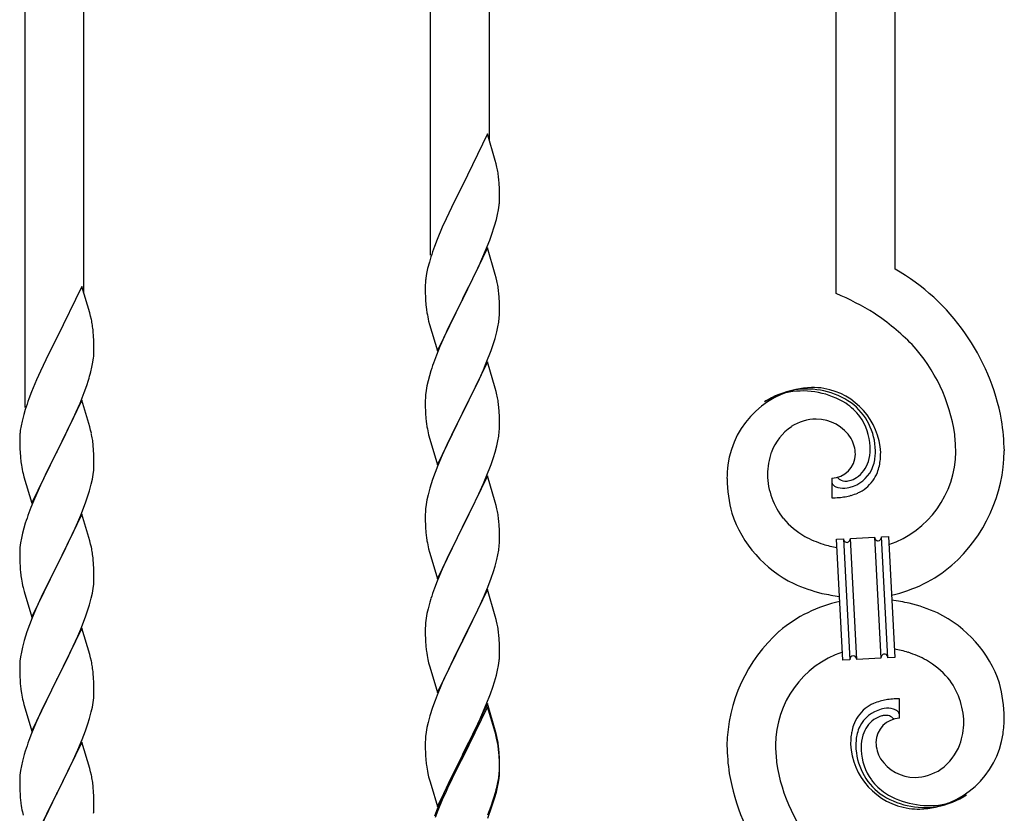
# Model space of a CAD drawing. Units: millimetres. Extents: x 0 to 8280, y 0 to 5795.
# Drawn here: x 5442 to 5726, y 4101 to 4330 of the extents above; entities that cross this region are included whole.
import ezdxf

# ---------------------------------------------------------------- set-up
doc = ezdxf.new("R2010")
doc.units = ezdxf.units.MM
doc.layers.add('YKK_A1', color=4, linetype='Continuous', lineweight=30)

msp = doc.modelspace()

# ---------------------------------------------------------------- linework, layer by layer
at = {"layer": 'YKK_A1', "linetype": 'Continuous'}
for p, q in [((5694.64, 4258.52), (5694.64, 4490.01)), ((5677.64, 4251.44), (5677.64, 4483.62)), ((5577.64, 4295.47), (5577.64, 4446.03)), ((5560.64, 4262.56), (5560.64, 4439.64)), ((5460.64, 4251.5), (5460.64, 4402.06)), ((5443.64, 4218.58), (5443.64, 4395.67)), ((5577.04, 4297.5), (5569.81, 4282.64)), ((5579.3, 4289.85), (5577.04, 4297.5)), ((5579.55, 4288.9), (5579.3, 4289.85)), ((5579.77, 4287.96), (5579.55, 4288.9)), ((5580.42, 4283.09), (5580.31, 4284.5)), ((5569.47, 4281.97), (5566.65, 4276.33)), ((5569.81, 4282.64), (5569.47, 4281.97)), ((5580.48, 4281.85), (5580.42, 4283.09)), ((5580.53, 4280.12), (5580.48, 4281.85)), ((5580.51, 4278.17), (5580.53, 4278.97)), ((5580.53, 4278.97), (5580.53, 4280.12)), ((5566.65, 4276.33), (5565.09, 4273.04)), ((5579.95, 4274.24), (5580.22, 4275.6)), ((5580.22, 4275.6), (5580.41, 4276.92)), ((5565.09, 4273.04), (5563.98, 4270.58)), ((5579.62, 4272.82), (5579.95, 4274.24)), ((5563.98, 4270.58), (5562.51, 4267.05)), ((5578.43, 4268.9), (5578.92, 4270.39)), ((5562.51, 4267.05), (5561.74, 4265.02)), ((5576.5, 4263.84), (5577.7, 4266.88)), ((5577.7, 4266.88), (5578.43, 4268.9)), ((5577.04, 4264.63), (5569.81, 4249.77)), ((5575.43, 4261.33), (5576.5, 4263.84)), ((5579.3, 4256.99), (5577.04, 4264.63)), ((5560.71, 4262.02), (5560.27, 4260.55)), ((5574.32, 4258.89), (5575.43, 4261.33)), ((5559.78, 4258.64), (5559.49, 4257.25)), ((5560.27, 4260.55), (5559.78, 4258.64)), ((5573.2, 4256.54), (5574.32, 4258.89)), ((5559.49, 4257.25), (5559.27, 4255.92)), ((5571.7, 4253.49), (5573.2, 4256.54)), ((5579.55, 4256.03), (5579.3, 4256.99)), ((5579.77, 4255.09), (5579.55, 4256.03)), ((5460.04, 4253.52), (5452.81, 4238.66)), ((5462.3, 4245.88), (5460.04, 4253.52)), ((5559.1, 4253.83), (5559.09, 4253.43)), ((5559.09, 4253.43), (5559.11, 4251.57)), ((5559.14, 4254.65), (5559.1, 4253.83)), ((5569.98, 4250.1), (5571.7, 4253.49)), ((5559.11, 4251.57), (5559.14, 4250.56)), ((5559.14, 4250.56), (5559.19, 4249.62)), ((5559.19, 4249.62), (5559.29, 4248.18)), ((5562.59, 4234.91), (5569.81, 4249.77)), ((5569.65, 4249.44), (5566.86, 4243.91)), ((5569.81, 4249.77), (5569.65, 4249.44)), ((5569.81, 4249.77), (5569.98, 4250.1)), ((5580.42, 4250.22), (5580.31, 4251.64)), ((5580.48, 4248.98), (5580.42, 4250.22)), ((5559.29, 4248.18), (5559.44, 4246.87)), ((5559.44, 4246.87), (5559.58, 4245.88)), ((5580.53, 4247.25), (5580.48, 4248.98)), ((5580.53, 4246.11), (5580.53, 4247.25)), ((5462.55, 4244.92), (5462.3, 4245.88)), ((5462.77, 4243.98), (5462.55, 4244.92)), ((5566.86, 4243.91), (5565.54, 4241.13)), ((5580.29, 4243.18), (5580.45, 4244.48)), ((5580.45, 4244.48), (5580.51, 4245.31)), ((5580.51, 4245.31), (5580.53, 4246.11)), ((5560.07, 4243.51), (5560.32, 4242.56)), ((5560.32, 4242.56), (5562.59, 4234.91)), ((5565.54, 4241.13), (5565.09, 4240.17)), ((5579.74, 4240.43), (5580.05, 4241.83)), ((5580.05, 4241.83), (5580.29, 4243.18)), ((5452.47, 4237.99), (5449.65, 4232.35)), ((5452.81, 4238.66), (5452.47, 4237.99)), ((5463.42, 4239.12), (5463.31, 4240.53)), ((5463.48, 4237.87), (5463.42, 4239.12)), ((5565.09, 4240.17), (5563.34, 4236.21)), ((5578.76, 4237.03), (5579.22, 4238.51)), ((5579.22, 4238.51), (5579.74, 4240.43)), ((5463.53, 4236.14), (5463.48, 4237.87)), ((5463.53, 4235), (5463.53, 4236.14)), ((5563.34, 4236.21), (5562.31, 4233.68)), ((5578.08, 4235.02), (5578.76, 4237.03)), ((5449.65, 4232.35), (5448.09, 4229.07)), ((5463.22, 4231.63), (5463.41, 4232.94)), ((5463.51, 4234.2), (5463.53, 4235)), ((5562.31, 4233.68), (5561.74, 4232.16)), ((5576.71, 4231.48), (5578.08, 4235.02)), ((5462.62, 4228.85), (5462.95, 4230.26)), ((5462.95, 4230.26), (5463.22, 4231.63)), ((5577.04, 4231.76), (5569.81, 4216.9)), ((5574.32, 4226.02), (5575.86, 4229.46)), ((5575.86, 4229.46), (5576.71, 4231.48)), ((5579.3, 4224.11), (5577.04, 4231.76)), ((5446.98, 4226.6), (5445.51, 4223.08)), ((5448.09, 4229.07), (5446.98, 4226.6)), ((5560.27, 4227.68), (5559.89, 4226.24)), ((5560.71, 4229.15), (5560.27, 4227.68)), ((5460.7, 4222.91), (5461.43, 4224.92)), ((5461.43, 4224.92), (5461.92, 4226.42)), ((5559.58, 4224.84), (5559.34, 4223.49)), ((5559.89, 4226.24), (5559.58, 4224.84)), ((5573.2, 4223.67), (5574.32, 4226.02)), ((5579.55, 4223.16), (5579.3, 4224.11)), ((5445.51, 4223.08), (5444.74, 4221.05)), ((5459.5, 4219.87), (5460.7, 4222.91)), ((5559.12, 4221.37), (5559.09, 4220.57)), ((5559.18, 4222.2), (5559.12, 4221.37)), ((5559.34, 4223.49), (5559.18, 4222.2)), ((5571.7, 4220.62), (5573.2, 4223.67)), ((5579.77, 4222.22), (5579.55, 4223.16)), ((5460.04, 4220.66), (5452.81, 4205.79)), ((5458.43, 4217.36), (5459.5, 4219.87)), ((5462.3, 4213.01), (5460.04, 4220.66)), ((5559.09, 4220.57), (5559.11, 4218.71)), ((5559.11, 4218.71), (5559.14, 4217.7)), ((5569.98, 4217.23), (5571.7, 4220.62)), ((5580.42, 4217.35), (5580.31, 4218.76)), ((5443.27, 4216.57), (5442.78, 4214.66)), ((5443.71, 4218.04), (5443.27, 4216.57)), ((5457.32, 4214.91), (5458.43, 4217.36)), ((5559.14, 4217.7), (5559.19, 4216.76)), ((5559.19, 4216.76), (5559.27, 4215.59)), ((5562.59, 4202.04), (5569.81, 4216.9)), ((5569.47, 4216.23), (5566.65, 4210.59)), ((5569.81, 4216.9), (5569.47, 4216.23)), ((5569.81, 4216.9), (5569.98, 4217.23)), ((5580.48, 4216.11), (5580.42, 4217.35)), ((5580.53, 4214.38), (5580.48, 4216.11)), ((5442.49, 4213.28), (5442.27, 4211.95)), ((5442.78, 4214.66), (5442.49, 4213.28)), ((5454.7, 4209.51), (5456.2, 4212.57)), ((5456.2, 4212.57), (5457.32, 4214.91)), ((5462.55, 4212.05), (5462.3, 4213.01)), ((5559.44, 4214), (5559.58, 4213.01)), ((5580.45, 4211.61), (5580.51, 4212.44)), ((5580.51, 4212.44), (5580.53, 4213.24)), ((5580.53, 4213.24), (5580.53, 4214.38)), ((5442.1, 4209.86), (5442.09, 4209.46)), ((5442.14, 4210.67), (5442.1, 4209.86)), ((5462.77, 4211.12), (5462.55, 4212.05)), ((5560.07, 4210.65), (5560.39, 4209.45)), ((5566.65, 4210.59), (5565.31, 4207.79)), ((5580.05, 4208.96), (5580.29, 4210.31)), ((5580.29, 4210.31), (5580.45, 4211.61)), ((5442.09, 4209.46), (5442.11, 4207.6)), ((5442.11, 4207.6), (5442.14, 4206.59)), ((5452.98, 4206.12), (5454.7, 4209.51)), ((5463.42, 4206.25), (5463.31, 4207.66)), ((5560.39, 4209.45), (5562.59, 4202.04)), ((5565.31, 4207.79), (5563.98, 4204.84)), ((5579.22, 4205.64), (5579.74, 4207.56)), ((5579.74, 4207.56), (5580.05, 4208.96)), ((5442.14, 4206.59), (5442.19, 4205.65)), ((5442.19, 4205.65), (5442.29, 4204.21)), ((5442.29, 4204.21), (5442.44, 4202.89)), ((5445.59, 4190.94), (5452.81, 4205.79)), ((5452.65, 4205.46), (5449.86, 4199.93)), ((5452.81, 4205.79), (5452.65, 4205.46)), ((5452.81, 4205.79), (5452.98, 4206.12)), ((5463.48, 4205), (5463.42, 4206.25)), ((5463.53, 4203.28), (5463.48, 4205)), ((5563.98, 4204.84), (5562.71, 4201.82)), ((5578.08, 4202.15), (5578.76, 4204.16)), ((5578.76, 4204.16), (5579.22, 4205.64)), ((5442.44, 4202.89), (5442.58, 4201.9)), ((5463.45, 4200.5), (5463.51, 4201.33)), ((5463.51, 4201.33), (5463.53, 4202.13)), ((5463.53, 4202.13), (5463.53, 4203.28)), ((5562.71, 4201.82), (5561.92, 4199.79)), ((5576.71, 4198.61), (5578.08, 4202.15)), ((5443.07, 4199.54), (5443.32, 4198.58)), ((5443.32, 4198.58), (5445.59, 4190.94)), ((5449.86, 4199.93), (5448.54, 4197.16)), ((5463.05, 4197.85), (5463.29, 4199.21)), ((5463.29, 4199.21), (5463.45, 4200.5)), ((5561.92, 4199.79), (5561.2, 4197.78)), ((5577.04, 4198.89), (5569.81, 4184.03)), ((5575.86, 4196.6), (5576.71, 4198.61)), ((5579.3, 4191.25), (5577.04, 4198.89)), ((5678.09, 4198.25), (5678.05, 4198.29)), ((5448.09, 4196.2), (5446.34, 4192.23)), ((5448.54, 4197.16), (5448.09, 4196.2)), ((5462.22, 4194.53), (5462.74, 4196.46)), ((5462.74, 4196.46), (5463.05, 4197.85)), ((5561.2, 4197.78), (5560.41, 4195.3)), ((5574.54, 4193.64), (5575.86, 4196.6)), ((5676.37, 4198.15), (5676.37, 4192.52)), ((5461.08, 4191.05), (5461.76, 4193.05)), ((5461.76, 4193.05), (5462.22, 4194.53)), ((5559.89, 4193.37), (5559.58, 4191.97)), ((5560.41, 4195.3), (5559.89, 4193.37)), ((5573.87, 4192.2), (5574.54, 4193.64)), ((5445.31, 4189.7), (5444.74, 4188.18)), ((5446.34, 4192.23), (5445.31, 4189.7)), ((5459.71, 4187.5), (5461.08, 4191.05)), ((5559.34, 4190.62), (5559.18, 4189.33)), ((5559.58, 4191.97), (5559.34, 4190.62)), ((5569.98, 4184.37), (5572.76, 4189.9)), ((5572.76, 4189.9), (5573.87, 4192.2)), ((5579.55, 4190.29), (5579.3, 4191.25)), ((5579.77, 4189.35), (5579.55, 4190.29)), ((5460.04, 4187.78), (5452.81, 4172.93)), ((5458.86, 4185.49), (5459.71, 4187.5)), ((5462.3, 4180.14), (5460.04, 4187.78)), ((5559.12, 4188.5), (5559.09, 4187.7)), ((5559.09, 4187.7), (5559.11, 4185.84)), ((5559.18, 4189.33), (5559.12, 4188.5)), ((5443.71, 4185.18), (5443.27, 4183.71)), ((5457.32, 4182.05), (5458.86, 4185.49)), ((5559.11, 4185.84), (5559.14, 4184.83)), ((5559.14, 4184.83), (5559.19, 4183.89)), ((5562.59, 4169.17), (5569.81, 4184.03)), ((5569.81, 4184.03), (5569.65, 4183.7)), ((5569.81, 4184.03), (5569.98, 4184.37)), ((5580.42, 4184.48), (5580.31, 4185.9)), ((5580.48, 4183.24), (5580.42, 4184.48)), ((5442.89, 4182.27), (5442.58, 4180.87)), ((5443.27, 4183.71), (5442.89, 4182.27)), ((5456.2, 4179.7), (5457.32, 4182.05)), ((5559.19, 4183.89), (5559.27, 4182.72)), ((5569.65, 4183.7), (5566.65, 4177.72)), ((5580.53, 4181.51), (5580.48, 4183.24)), ((5580.53, 4180.37), (5580.53, 4181.51)), ((5681.73, 4180.82), (5688.72, 4181.18)), ((5688.72, 4181.18), (5690.55, 4146.23)), ((5688.72, 4181.18), (5690.55, 4146.23)), ((5690.72, 4181.29), (5692.71, 4181.39)), ((5692.55, 4146.34), (5690.72, 4181.29)), ((5692.55, 4146.34), (5690.72, 4181.29)), ((5692.71, 4181.39), (5694.54, 4146.44)), ((5442.34, 4179.52), (5442.18, 4178.22)), ((5442.58, 4180.87), (5442.34, 4179.52)), ((5454.7, 4176.64), (5456.2, 4179.7)), ((5462.55, 4179.18), (5462.3, 4180.14)), ((5462.77, 4178.24), (5462.55, 4179.18)), ((5559.44, 4181.13), (5559.58, 4180.14)), ((5580.29, 4177.44), (5580.45, 4178.74)), ((5580.45, 4178.74), (5580.51, 4179.57)), ((5580.51, 4179.57), (5580.53, 4180.37)), ((5677.73, 4180.61), (5679.73, 4180.71)), ((5679.56, 4145.66), (5677.73, 4180.61)), ((5679.73, 4180.71), (5681.56, 4145.76)), ((5679.73, 4180.71), (5681.56, 4145.76)), ((5683.56, 4145.86), (5681.73, 4180.82)), ((5683.56, 4145.86), (5681.73, 4180.82)), ((5442.12, 4177.39), (5442.09, 4176.59)), ((5442.09, 4176.59), (5442.11, 4174.73)), ((5442.18, 4178.22), (5442.12, 4177.39)), ((5452.98, 4173.26), (5454.7, 4176.64)), ((5560.07, 4177.78), (5560.32, 4176.82)), ((5560.32, 4176.82), (5560.39, 4176.58)), ((5560.39, 4176.58), (5562.59, 4169.17)), ((5566.65, 4177.72), (5565.31, 4174.92)), ((5579.74, 4174.69), (5580.05, 4176.09)), ((5580.05, 4176.09), (5580.29, 4177.44)), ((5442.11, 4174.73), (5442.14, 4173.72)), ((5442.14, 4173.72), (5442.19, 4172.78)), ((5442.19, 4172.78), (5442.27, 4171.62)), ((5445.59, 4158.07), (5452.81, 4172.93)), ((5452.81, 4172.93), (5452.47, 4172.25)), ((5452.81, 4172.93), (5452.98, 4173.26)), ((5463.42, 4173.38), (5463.31, 4174.79)), ((5463.48, 4172.13), (5463.42, 4173.38)), ((5565.31, 4174.92), (5563.98, 4171.97)), ((5578.76, 4171.29), (5579.22, 4172.77)), ((5579.22, 4172.77), (5579.74, 4174.69)), ((5442.44, 4170.02), (5442.58, 4169.04)), ((5452.47, 4172.25), (5449.65, 4166.61)), ((5463.53, 4170.41), (5463.48, 4172.13)), ((5463.53, 4169.26), (5463.53, 4170.41)), ((5563.98, 4171.97), (5562.51, 4168.44)), ((5578.08, 4169.29), (5578.76, 4171.29)), ((5463.29, 4166.34), (5463.45, 4167.63)), ((5463.45, 4167.63), (5463.51, 4168.46)), ((5463.51, 4168.46), (5463.53, 4169.26)), ((5562.51, 4168.44), (5561.74, 4166.42)), ((5577.12, 4166.75), (5578.08, 4169.29)), ((5443.07, 4166.67), (5443.39, 4165.47)), ((5443.39, 4165.47), (5445.59, 4158.07)), ((5449.65, 4166.61), (5448.31, 4163.81)), ((5462.74, 4163.59), (5463.05, 4164.98)), ((5463.05, 4164.98), (5463.29, 4166.34)), ((5577.04, 4166.02), (5569.81, 4151.16)), ((5575.86, 4163.73), (5577.12, 4166.75)), ((5579.3, 4158.38), (5577.04, 4166.02)), ((5448.31, 4163.81), (5446.98, 4160.87)), ((5461.76, 4160.18), (5462.22, 4161.66)), ((5462.22, 4161.66), (5462.74, 4163.59)), ((5560.41, 4162.43), (5559.89, 4160.5)), ((5560.71, 4163.41), (5560.41, 4162.43)), ((5574.54, 4160.77), (5575.86, 4163.73)), ((5446.98, 4160.87), (5445.71, 4157.85)), ((5461.08, 4158.18), (5461.76, 4160.18)), ((5559.58, 4159.11), (5559.34, 4157.75)), ((5559.89, 4160.5), (5559.58, 4159.11)), ((5569.98, 4151.49), (5574.54, 4160.77)), ((5444.92, 4155.82), (5444.2, 4153.8)), ((5445.71, 4157.85), (5444.92, 4155.82)), ((5459.71, 4154.64), (5461.08, 4158.18)), ((5559.12, 4155.63), (5559.09, 4154.83)), ((5559.18, 4156.46), (5559.12, 4155.63)), ((5559.34, 4157.75), (5559.18, 4156.46)), ((5579.55, 4157.42), (5579.3, 4158.38)), ((5579.77, 4156.48), (5579.55, 4157.42)), ((5444.2, 4153.8), (5443.41, 4151.32)), ((5460.04, 4154.92), (5452.81, 4140.06)), ((5458.86, 4152.62), (5459.71, 4154.64)), ((5462.3, 4147.27), (5460.04, 4154.92)), ((5559.09, 4154.83), (5559.11, 4152.97)), ((5559.11, 4152.97), (5559.14, 4151.96)), ((5580.42, 4151.62), (5580.31, 4153.03)), ((5443.41, 4151.32), (5442.89, 4149.4)), ((5457.54, 4149.66), (5458.86, 4152.62)), ((5559.14, 4151.96), (5559.19, 4151.02)), ((5559.19, 4151.02), (5559.27, 4149.85)), ((5562.59, 4136.3), (5569.81, 4151.16)), ((5569.65, 4150.83), (5567.93, 4147.45)), ((5569.81, 4151.16), (5569.65, 4150.83)), ((5569.81, 4151.16), (5569.98, 4151.49)), ((5580.48, 4150.38), (5580.42, 4151.62)), ((5580.53, 4148.65), (5580.48, 4150.38)), ((5442.58, 4148), (5442.34, 4146.65)), ((5442.89, 4149.4), (5442.58, 4148)), ((5455.76, 4145.93), (5456.87, 4148.23)), ((5456.87, 4148.23), (5457.54, 4149.66)), ((5462.55, 4146.32), (5462.3, 4147.27)), ((5567.93, 4147.45), (5565.76, 4143)), ((5580.51, 4146.7), (5580.53, 4147.5)), ((5580.53, 4147.5), (5580.53, 4148.65)), ((5442.12, 4144.52), (5442.09, 4143.72)), ((5442.18, 4145.35), (5442.12, 4144.52)), ((5442.34, 4146.65), (5442.18, 4145.35)), ((5452.98, 4140.39), (5455.76, 4145.93)), ((5462.77, 4145.38), (5462.55, 4146.32)), ((5559.86, 4145.85), (5560.07, 4144.91)), ((5560.07, 4144.91), (5560.39, 4143.71)), ((5580.22, 4144.13), (5580.41, 4145.45)), ((5681.56, 4145.76), (5679.56, 4145.66)), ((5690.55, 4146.23), (5683.56, 4145.86)), ((5694.54, 4146.44), (5692.55, 4146.34)), ((5442.09, 4143.72), (5442.11, 4141.86)), ((5442.11, 4141.86), (5442.14, 4140.85)), ((5463.42, 4140.51), (5463.31, 4141.92)), ((5560.39, 4143.71), (5562.59, 4136.3)), ((5565.76, 4143), (5564.64, 4140.59)), ((5579.62, 4141.35), (5579.95, 4142.76)), ((5579.95, 4142.76), (5580.22, 4144.13)), ((5442.14, 4140.85), (5442.19, 4139.91)), ((5442.19, 4139.91), (5442.27, 4138.75)), ((5445.59, 4125.2), (5452.81, 4140.06)), ((5452.65, 4139.73), (5449.65, 4133.74)), ((5452.81, 4140.06), (5452.65, 4139.73)), ((5452.81, 4140.06), (5452.98, 4140.39)), ((5463.48, 4139.27), (5463.42, 4140.51)), ((5463.53, 4137.54), (5463.48, 4139.27)), ((5563.98, 4139.11), (5562.51, 4135.58)), ((5564.64, 4140.59), (5563.98, 4139.11)), ((5578.6, 4137.92), (5579.07, 4139.41)), ((5579.07, 4139.41), (5579.62, 4141.35)), ((5442.44, 4137.16), (5442.58, 4136.17)), ((5463.51, 4135.59), (5463.53, 4136.39)), ((5463.53, 4136.39), (5463.53, 4137.54)), ((5576.71, 4132.87), (5577.89, 4135.91)), ((5577.89, 4135.91), (5578.6, 4137.92)), ((5443.07, 4133.8), (5443.32, 4132.85)), ((5449.65, 4133.74), (5448.31, 4130.94)), ((5463.05, 4132.12), (5463.29, 4133.47)), ((5463.29, 4133.47), (5463.45, 4134.76)), ((5463.45, 4134.76), (5463.51, 4135.59)), ((5561.92, 4134.06), (5561.2, 4132.04)), ((5562.51, 4135.58), (5561.92, 4134.06)), ((5577.04, 4133.15), (5569.81, 4118.29)), ((5575.43, 4129.86), (5576.71, 4132.87)), ((5579.3, 4125.51), (5577.04, 4133.15)), ((5695.91, 4128.89), (5695.91, 4134.53)), ((5443.32, 4132.85), (5443.39, 4132.6)), ((5443.39, 4132.6), (5445.59, 4125.2)), ((5448.31, 4130.94), (5446.98, 4128)), ((5462.22, 4128.79), (5462.74, 4130.72)), ((5462.74, 4130.72), (5463.05, 4132.12)), ((5561.2, 4132.04), (5560.41, 4129.56)), ((5577.04, 4132.24), (5569.81, 4117.38)), ((5579.24, 4124.84), (5577.04, 4132.24)), ((5446.98, 4128), (5445.51, 4124.47)), ((5461.08, 4125.31), (5461.76, 4127.32)), ((5461.76, 4127.32), (5462.22, 4128.79)), ((5559.89, 4127.63), (5559.58, 4126.24)), ((5560.41, 4129.56), (5559.89, 4127.63)), ((5573.65, 4125.99), (5574.32, 4127.42)), ((5574.32, 4127.42), (5575.43, 4129.86)), ((5445.51, 4124.47), (5444.74, 4122.44)), ((5460.12, 4122.78), (5461.08, 4125.31)), ((5559.34, 4124.88), (5559.18, 4123.59)), ((5559.58, 4126.24), (5559.34, 4124.88)), ((5571.7, 4122.01), (5573.65, 4125.99)), ((5579.43, 4124.11), (5579.24, 4124.84)), ((5579.55, 4124.55), (5579.3, 4125.51)), ((5579.77, 4123.61), (5579.55, 4124.55)), ((5460.04, 4122.04), (5452.81, 4107.19)), ((5458.86, 4119.75), (5460.12, 4122.78)), ((5462.3, 4114.4), (5460.04, 4122.04)), ((5559.12, 4122.76), (5559.09, 4121.96)), ((5559.09, 4121.96), (5559.11, 4120.1)), ((5559.18, 4123.59), (5559.12, 4122.76)), ((5569.98, 4118.63), (5571.7, 4122.01)), ((5579.77, 4122.7), (5579.43, 4124.11)), ((5443.71, 4119.44), (5443.41, 4118.45)), ((5457.54, 4116.79), (5458.86, 4119.75)), ((5559.11, 4120.1), (5559.14, 4119.09)), ((5559.14, 4119.09), (5559.19, 4118.15)), ((5580.42, 4118.75), (5580.31, 4120.16)), ((5580.42, 4117.83), (5580.31, 4119.24)), ((5580.48, 4117.5), (5580.42, 4118.75)), ((5442.89, 4116.53), (5442.58, 4115.13)), ((5443.41, 4118.45), (5442.89, 4116.53)), ((5452.98, 4107.52), (5457.54, 4116.79)), ((5559.19, 4118.15), (5559.27, 4116.98)), ((5562.59, 4103.44), (5569.81, 4118.29)), ((5569.47, 4117.62), (5566.2, 4111.07)), ((5569.47, 4116.71), (5566.86, 4111.52)), ((5569.81, 4118.29), (5569.47, 4117.62)), ((5569.81, 4117.38), (5569.47, 4116.71)), ((5569.81, 4118.29), (5569.98, 4118.63)), ((5580.48, 4116.59), (5580.42, 4117.83)), ((5580.53, 4115.78), (5580.48, 4117.5)), ((5580.53, 4114.86), (5580.48, 4116.59)), ((5442.34, 4113.78), (5442.18, 4112.48)), ((5442.58, 4115.13), (5442.34, 4113.78)), ((5462.55, 4113.45), (5462.3, 4114.4)), ((5462.77, 4112.51), (5462.55, 4113.45)), ((5559.86, 4112.98), (5560.07, 4112.04)), ((5580.29, 4111.71), (5580.45, 4113)), ((5580.45, 4113), (5580.51, 4113.83)), ((5580.51, 4113.83), (5580.53, 4114.63)), ((5580.51, 4112.91), (5580.53, 4113.71)), ((5580.53, 4114.63), (5580.53, 4115.78)), ((5580.53, 4113.71), (5580.53, 4114.86)), ((5442.12, 4111.65), (5442.09, 4110.86)), ((5442.09, 4110.86), (5442.11, 4108.99)), ((5442.18, 4112.48), (5442.12, 4111.65)), ((5560.07, 4112.04), (5560.39, 4110.84)), ((5560.39, 4110.84), (5560.75, 4109.57)), ((5566.2, 4111.07), (5565.09, 4108.7)), ((5566.86, 4111.52), (5565.54, 4108.74)), ((5579.74, 4108.96), (5580.05, 4110.36)), ((5579.95, 4108.98), (5580.22, 4110.34)), ((5580.05, 4110.36), (5580.29, 4111.71)), ((5580.22, 4110.34), (5580.41, 4111.66)), ((5442.11, 4108.99), (5442.14, 4107.98)), ((5442.14, 4107.98), (5442.19, 4107.04)), ((5452.81, 4107.19), (5452.98, 4107.52)), ((5463.42, 4107.64), (5463.31, 4109.06)), ((5463.48, 4106.4), (5463.42, 4107.64)), ((5560.75, 4109.57), (5562.59, 4103.44)), ((5565.09, 4108.7), (5563.98, 4106.24)), ((5565.09, 4107.78), (5563.98, 4105.32)), ((5565.54, 4108.74), (5565.09, 4107.78)), ((5579.62, 4107.56), (5579.95, 4108.98)), ((5442.19, 4107.04), (5442.27, 4105.88)), ((5445.59, 4092.33), (5452.81, 4107.19)), ((5452.65, 4106.86), (5450.93, 4103.47)), ((5452.81, 4107.19), (5452.65, 4106.86)), ((5463.53, 4104.67), (5463.48, 4106.4)), ((5463.53, 4103.53), (5463.53, 4104.67)), ((5563.98, 4106.24), (5562.51, 4102.71)), ((5563.98, 4105.32), (5562.71, 4102.3)), ((5578.08, 4103.55), (5578.6, 4105.06)), ((5578.25, 4103.14), (5578.92, 4105.13)), ((5578.6, 4105.06), (5579.07, 4106.54)), ((5442.86, 4101.87), (5443.07, 4100.93)), ((5450.93, 4103.47), (5448.76, 4099.03)), ((5463.51, 4102.73), (5463.53, 4103.53)), ((5562.51, 4102.71), (5561.74, 4100.68)), ((5562.71, 4102.3), (5561.92, 4100.27)), ((5577.12, 4101.02), (5578.08, 4103.55)), ((5577.12, 4100.1), (5578.25, 4103.14))]:
    msp.add_line(p, q, dxfattribs=at)
for centre, radius, start, end in [((5538.31, 4279.25), 42.37, 9.5672, 11.859), ((5535.45, 4279.65), 45.12, 6.176, 8.4678), ((5549.09, 4280.17), 31.49, 354.0716, 356.3633), ((5518.52, 4289.11), 63.23, 342.7842, 345.076), ((5636.34, 4237.77), 79.42, 159.9344, 162.2261), ((5662.87, 4203.54), 63.51, 10.3516, 59.9813), ((5591.08, 4252.04), 32.04, 173.0323, 175.3241), ((5538.18, 4246.39), 42.49, 9.5359, 11.8277), ((5535.58, 4246.78), 45, 6.1963, 8.4881), ((5647.67, 4179.95), 77.52, 58.0921, 67.2545), ((5421.31, 4235.28), 42.37, 9.5672, 11.859), ((5618.95, 4256.95), 60.39, 190.5595, 192.8513), ((5649.15, 4186.96), 70.83, 44.6641, 56.1137), ((5418.45, 4235.67), 45.12, 6.176, 8.4678), ((5663.42, 4203.71), 48.94, 8.3412, 42.4642), ((5432.09, 4236.19), 31.49, 354.0716, 356.3633), ((5636.34, 4204.91), 79.42, 159.9344, 162.2261), ((5401.52, 4245.13), 63.23, 342.7842, 345.076), ((5671.98, 4198.63), 25.8, 93.3207, 172.5162), ((5669.1, 4201.07), 22.83, 55.8023, 98.8342), ((5669.77, 4194.22), 30.18, 81.7593, 88.6327), ((5670.68, 4204.56), 19.82, 2.9329, 80.0931), ((5519.34, 4193.8), 79.42, 159.9344, 162.2261), ((5538.31, 4213.51), 42.37, 9.5672, 11.859), ((5669.74, 4200.65), 23.35, 100.2206, 123.0629), ((5668.85, 4202.11), 21.64, 114.038, 123.2004), ((5669.32, 4197.2), 26.37, 101.4583, 110.6208), ((5667.88, 4199.43), 23.91, 58.3222, 99.1381), ((5535.45, 4213.91), 45.12, 6.176, 8.4678), ((5668.9, 4203.49), 19.96, 38.6758, 54.6925), ((5671.17, 4205.77), 17.81, 0.9878, 52.7989), ((5599.22, 4219.05), 40.1, 184.9379, 187.2297), ((5670.83, 4206.43), 16.65, 3.0554, 34.9339), ((5618.95, 4224.08), 60.39, 190.5595, 192.8513), ((5673.78, 4199.97), 15.91, 124.7972, 158.9202), ((5672.12, 4201.53), 13.7, 90.924, 122.8025), ((5671.89, 4203.4), 11.82, 31.6693, 89.9662), ((5651.66, 4203.85), 74.52, 1.6931, 8.5666), ((5474.08, 4208.06), 32.04, 173.0323, 175.3241), ((5421.18, 4202.41), 42.49, 9.5359, 11.8277), ((5673.32, 4204.81), 9.87, 1.717, 29.0881), ((5649.63, 4204.66), 62.52, 1.0599, 5.6429), ((5418.58, 4202.81), 45, 6.1963, 8.4881), ((5668.87, 4206.57), 18.61, 0.0091, 2.3009), ((5678.44, 4198.9), 20.66, 160.7996, 179.0953), ((5676.13, 4205.21), 7.06, 271.9467, 359.1524), ((5674.47, 4206.74), 13, 343.2552, 359.2719), ((5673.66, 4206.12), 15.33, 346.5526, 353.426), ((5667.5, 4206.33), 21.47, 354.7344, 359.3175), ((5640.98, 4206.95), 49.51, 356.116, 358.4077), ((5683.67, 4205.98), 28.47, 288.7849, 359.6682), ((5681.04, 4206.73), 45.11, 311.6916, 359.1307), ((5501.95, 4212.97), 60.39, 190.5595, 192.8513), ((5695.51, 4196.75), 49.39, 173.9079, 178.491), ((5676.9, 4206.37), 10.58, 325.3692, 341.3859), ((5675.53, 4206.06), 13.5, 335.7639, 344.9263), ((5673.51, 4205.61), 17.03, 340.1463, 347.0198), ((5667.58, 4206.2), 22.95, 348.9061, 353.4891), ((5679.46, 4199.88), 21.69, 181.7342, 218.0953), ((5680.43, 4200.72), 3.4, 226.5113, 265.1035), ((5679.37, 4205.11), 7.92, 285.2605, 301.2771), ((5679.1, 4205.04), 9.84, 285.2042, 332.6433), ((5678.27, 4205.93), 9.21, 304.5029, 322.7986), ((5678.73, 4204.22), 11.65, 310.4643, 337.8354), ((5688.39, 4198.77), 42.25, 180.9749, 194.7094), ((5677.69, 4197.19), 1.33, 181.5754, 199.8711), ((5678.23, 4197.51), 1.94, 203.4207, 212.5831), ((5678.36, 4197.74), 2.18, 215.6678, 222.5412), ((5679.22, 4198.72), 3.48, 224.9502, 229.5333), ((5679.23, 4198.99), 3.7, 232.1144, 236.6975), ((5679.76, 4200.12), 4.94, 238.7807, 243.3638), ((5679.62, 4200.23), 4.97, 245.3292, 252.2026), ((5679.78, 4201.51), 6.24, 254.4048, 279.514), ((5680.32, 4202.89), 5.56, 268.1112, 274.9846), ((5680.15, 4202.87), 5.56, 276.7529, 283.6263), ((5676.42, 4217.17), 22.25, 281.3787, 283.6705), ((5677.85, 4206.66), 14.11, 295.3137, 306.7633), ((5675.43, 4243.02), 50.51, 271.0669, 273.3586), ((5673.45, 4239.69), 47.35, 275.9829, 278.2746), ((5676.22, 4214.71), 22.24, 280.4721, 285.0551), ((5677.28, 4209.26), 16.72, 286.395, 293.2684), ((5519.34, 4160.93), 79.42, 159.9344, 162.2261), ((5538.31, 4180.65), 42.37, 9.5672, 11.859), ((5535.45, 4181.05), 45.12, 6.176, 8.4678), ((5680.8, 4199.35), 35.15, 198.7574, 243.9971), ((5681.33, 4203.14), 25.21, 221.3097, 239.6054), ((5599.1, 4186.18), 39.98, 184.9569, 187.2487), ((5685.44, 4213.25), 36.05, 242.1039, 251.2663), ((5689.86, 4181.24), 1.14, 182.6919, 245.2609), ((5689.52, 4181.23), 1.2, 319.6297, 2.6616), ((5618.95, 4191.21), 60.39, 190.5595, 192.8513), ((5686.8, 4224.64), 47.33, 254.1366, 259.109), ((5681.03, 4180.8), 1.3, 183.8291, 206.6714), ((5680.93, 4180.82), 1.22, 209.475, 236.8461), ((5680.75, 4180.65), 0.988, 239.981, 271.8594), ((5680.71, 4180.67), 1.01, 274.126, 296.9683), ((5680.63, 4180.72), 1.1, 299.4975, 333.6206), ((5680.48, 4180.76), 1.25, 335.052, 2.4231), ((5689.74, 4181.14), 1.01, 249.0575, 271.8998), ((5689.69, 4181.13), 0.996, 274.6249, 317.6568), ((5421.31, 4169.54), 42.37, 9.5672, 11.859), ((5418.45, 4169.93), 45.12, 6.176, 8.4678), ((5684.98, 4203.85), 40.34, 282.3381, 310.2373), ((5482.22, 4175.07), 40.1, 184.9379, 187.2297), ((5501.95, 4180.1), 60.39, 190.5595, 192.8513), ((5687.04, 4217.23), 54, 246.3655, 255.5279), ((5636.34, 4139.17), 79.42, 159.9344, 162.2261), ((5689.23, 4241.52), 78.17, 258.4234, 262.1845), ((5687.3, 4123.2), 40.34, 102.3374, 130.2352), ((5683.05, 4085.52), 78.17, 78.4235, 82.1851), ((5685.24, 4109.82), 54, 66.3655, 75.5279), ((5691.48, 4127.7), 35.15, 18.7573, 63.997), ((5538.31, 4147.78), 42.37, 9.5672, 11.859), ((5535.58, 4148.18), 45, 6.1963, 8.4881), ((5691.24, 4120.31), 45.11, 131.6918, 179.1309), ((5599.1, 4153.31), 39.98, 184.9569, 187.2487), ((5620.02, 4157.56), 61.29, 188.7199, 191.0117), ((5688.61, 4121.06), 28.47, 108.7869, 179.6685), ((5691.56, 4146.41), 0.982, 94.2229, 143.8526), ((5691.52, 4146.4), 0.988, 59.8683, 91.7467), ((5691.38, 4146.27), 1.17, 3.0998, 57.0828), ((5685.48, 4102.4), 47.32, 74.1465, 79.1198), ((5686.83, 4113.79), 36.05, 62.1038, 71.2663), ((5421.31, 4136.67), 42.37, 9.5672, 11.859), ((5549.09, 4148.7), 31.49, 354.0716, 356.3633), ((5682.79, 4145.8), 1.23, 138.9906, 182.0224), ((5682.59, 4145.9), 1.01, 94.9405, 135.7564), ((5682.51, 4145.87), 1.04, 45.1065, 90.3462), ((5682.34, 4145.79), 1.23, 3.6936, 42.2858), ((5691.81, 4146.27), 1.26, 145.5458, 181.9069), ((5690.94, 4123.9), 25.21, 41.3091, 59.6048), ((5418.45, 4137.07), 45.12, 6.176, 8.4678), ((5482.1, 4142.2), 39.98, 184.9569, 187.2487), ((5692.81, 4127.16), 21.69, 1.7331, 38.0942), ((5683.89, 4128.27), 42.25, 0.9749, 14.7094), ((5501.95, 4147.23), 60.39, 190.5595, 192.8513), ((5694.42, 4120.39), 14.11, 115.3119, 126.7615), ((5695, 4117.78), 16.72, 106.395, 113.2684), ((5696.06, 4112.34), 22.24, 100.4728, 105.0558), ((5698.83, 4087.36), 47.35, 95.9829, 98.2746), ((5696.85, 4084.02), 50.51, 91.0668, 93.3585), ((5693.35, 4122.98), 11.41, 130.2105, 159.8381), ((5693.18, 4122), 9.84, 105.2031, 152.6422), ((5695.86, 4109.88), 22.25, 101.4039, 103.6956), ((5692.5, 4125.54), 6.24, 74.4089, 99.5181), ((5692.15, 4125.45), 6.43, 67.0283, 71.6114), ((5692.52, 4126.84), 5, 60.188, 64.7711), ((5691.99, 4126.38), 5.67, 55.5562, 57.8479), ((5693.06, 4128.19), 3.59, 48.6805, 53.2636), ((5693.06, 4128.47), 3.37, 41.0342, 45.6172), ((5693.93, 4129.38), 2.13, 30.9353, 37.8088), ((5694.53, 4129.83), 1.38, 2.6182, 27.7274), ((5693.68, 4121.51), 8.71, 126.4285, 144.7242), ((5692.96, 4121.88), 8, 105.505, 123.8007), ((5696.15, 4121.84), 7.06, 91.946, 179.1516), ((5692.78, 4121.26), 8.55, 100.9887, 103.2804), ((5692.2, 4123.32), 6.42, 94.792, 99.375), ((5691.89, 4125.84), 3.89, 79.6349, 93.3695), ((5691.84, 4126.36), 3.39, 49.9114, 77.2825), ((5689.39, 4123.76), 6.95, 45.9287, 48.2205), ((5693.84, 4128.15), 20.66, 340.8002, 359.0959), ((5687.8, 4129.66), 38.34, 352.132, 359.0054), ((5705.05, 4120.94), 23.29, 170.1832, 174.7662), ((5699.01, 4121.47), 17.25, 161.6065, 168.48), ((5698.62, 4120.93), 15.34, 166.5564, 173.4298), ((5696.74, 4120.99), 13.5, 155.7603, 164.9227), ((5696.29, 4120.24), 11.59, 147.0642, 160.7987), ((5700.64, 4128.03), 25.4, 272.601, 351.7965), ((5519.34, 4095.19), 79.42, 159.9344, 162.2261), ((5538.31, 4114.91), 42.37, 9.5672, 11.859), ((5538.31, 4113.99), 42.37, 9.5672, 11.859), ((5535.58, 4115.31), 45, 6.1963, 8.4881), ((5721.73, 4120.75), 39.94, 176.6762, 178.968), ((5704.77, 4120.72), 21.47, 174.7341, 179.3171), ((5697.8, 4120.31), 13, 163.2552, 179.2719), ((5698.69, 4122.17), 9.6, 181.3614, 210.989), ((5535.45, 4114.39), 45.12, 6.176, 8.4678), ((5712.98, 4122.39), 66.86, 181.1966, 188.07), ((5722.65, 4122.38), 62.52, 181.0603, 185.6433), ((5701.48, 4122.38), 19.7, 182.653, 261.8485), ((5701.11, 4121.28), 17.81, 180.9882, 232.7992), ((5703.4, 4120.47), 18.6, 180.0094, 182.3012), ((5701.44, 4120.62), 16.65, 183.0565, 214.9349), ((5698.09, 4127.37), 16.4, 306.6003, 338.4787), ((5599.1, 4120.44), 39.98, 184.9569, 187.2487), ((5708.85, 4123.34), 48.94, 188.3415, 222.4646), ((5700.48, 4123.83), 12, 213.3828, 269.5278), ((5619.89, 4124.69), 61.16, 188.74, 191.0317), ((5710.32, 4124.13), 64.5, 189.929, 239.5587), ((5699.96, 4126.12), 14.3, 271.6712, 303.5497), ((5421.31, 4103.8), 42.37, 9.5672, 11.859), ((5418.58, 4104.2), 45, 6.1963, 8.4881), ((5549.09, 4114.91), 31.49, 354.0716, 356.3633), ((5703.38, 4123.56), 19.97, 218.6698, 234.6865), ((5518.52, 4123.85), 63.23, 342.7842, 345.076), ((5519.04, 4124.38), 62.63, 343.4586, 345.7503), ((5482.1, 4109.33), 39.98, 184.9569, 187.2487), ((5703.17, 4125.98), 22.83, 235.801, 278.8329), ((5704.4, 4127.61), 23.91, 238.3232, 279.1391), ((5702.54, 4126.4), 23.35, 280.2236, 303.0659), ((5702.96, 4129.85), 26.37, 281.4544, 290.6168), ((5703.42, 4124.94), 21.64, 294.0465, 303.209), ((5503.02, 4113.58), 61.29, 188.7199, 191.0117), ((5432.09, 4104.72), 31.49, 354.0716, 356.3633), ((5702.11, 4128.61), 25.95, 262.4349, 269.3084)]:
    msp.add_arc(centre, radius, start, end, dxfattribs=at)

doc.saveas('drawing.dxf')
